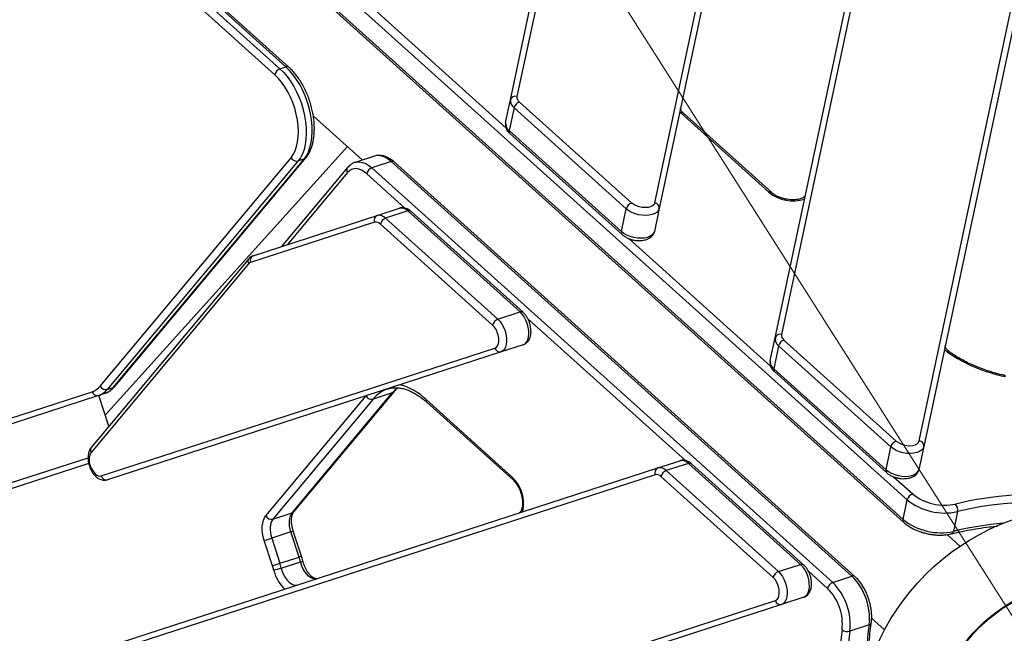
# Model space of a CAD drawing. Units: millimetres. Extents: x -6291 to 7534, y -5011 to 13144.
# Drawn here: x -2865 to -2338, y -432 to -103 of the extents above; entities that cross this region are included whole.
import ezdxf

# ---------------------------------------------------------------- set-up
doc = ezdxf.new("R2010")
doc.units = ezdxf.units.MM
doc.styles.add('SLDTEXTSTYLE0', font='TXT', dxfattribs={"width": 0.7})
doc.dimstyles.new('SLDDIMSTYLE0', dxfattribs={"dimtxt": 5, "dimasz": 3.302, "dimexe": 0, "dimexo": 0.0625, "dimgap": 1.25, "dimtad": 2, "dimdec": 0, "dimrnd": 1e-09, "dimzin": 12, "dimdsep": 46, "dimtxsty": 'SLDTEXTSTYLE0', "dimsah": 1, "dimcen": 0.09, "dimadec": 0, "dimazin": 3, "dimtfac": 1, "dimtofl": 0, "dimtmove": 0, "dimatfit": 3, "dimfxl": 0, "dimfrac": 2, "dimtolj": 1, "dimtzin": 12, "dimarcsym": 0})
doc.dimstyles.new('SLDDIMSTYLE1', dxfattribs={"dimtxt": 5, "dimasz": 3.302, "dimexe": 0, "dimexo": 0.0625, "dimgap": 1.25, "dimtad": 0, "dimtih": 1, "dimtoh": 1, "dimdec": 0, "dimrnd": 1e-09, "dimzin": 12, "dimdsep": 46, "dimtxsty": 'SLDTEXTSTYLE0', "dimsah": 1, "dimcen": 0, "dimadec": 0, "dimazin": 3, "dimtfac": 1, "dimtofl": 0, "dimtmove": 0, "dimatfit": 3, "dimfxl": 0, "dimfrac": 2, "dimtolj": 1, "dimtzin": 12, "dimarcsym": 0})

# ---------------------------------------------------------------- blocks, each defined once
blk = doc.blocks.new('_D')
at = {"color": 7, "linetype": 'Continuous', "lineweight": 0}
for p, q in [((-3714.46, -886.92), (-3714.46, 4129.2)), ((5337.22, 4128.2), (-3714.46, 4128.2)), ((5337.22, 1351.1), (5337.22, 4129.2))]:
    blk.add_line(p, q, dxfattribs=at)
at = {"color": 7, "linetype": 'Continuous', "lineweight": 18}
for points in [[(-3714.46, 4128.2), (-3711.16, 4127.7), (-3711.16, 4128.71)], [(5337.22, 4128.2), (5333.92, 4128.71), (5333.92, 4127.7)]]:
    blk.add_solid(points, dxfattribs=at)
at = {"color": 7, "linetype": 'Continuous', "lineweight": 18, "insert": (805.16, 4134.65), "char_height": 5, "attachment_point": 1, "style": 'SLDTEXTSTYLE0'}
blk.add_mtext('9052', dxfattribs=at)
blk = doc.blocks.new('_D_2')
at = {"color": 7, "linetype": 'Continuous', "lineweight": 0}
for p, q in [((7297.89, 526.79), (7297.89, -5010.83)), ((-6291.34, -488.71), (-6291.34, -5010.83)), ((-6291.34, -5009.83), (7297.89, -5009.83))]:
    blk.add_line(p, q, dxfattribs=at)
at = {"color": 7, "linetype": 'Continuous', "lineweight": 18}
for points in [[(-6291.34, -5009.83), (-6288.04, -5010.33), (-6288.04, -5009.32)], [(7297.89, -5009.83), (7294.59, -5009.32), (7294.59, -5010.33)]]:
    blk.add_solid(points, dxfattribs=at)
at = {"color": 7, "linetype": 'Continuous', "lineweight": 18, "insert": (496.17, -5003.38), "char_height": 5, "attachment_point": 1, "style": 'SLDTEXTSTYLE0'}
blk.add_mtext('13589', dxfattribs=at)
blk = doc.blocks.new('_D_3')
at = {"color": 7, "linetype": 'Continuous', "lineweight": 0}
for p, q in [((-4435.86, 2887.83), (-146.82, -3865.25)), ((-146.82, -3865.25), (70.31, -4207.12)), ((70.31, -4207.12), (91.95, -4207.12))]:
    blk.add_line(p, q, dxfattribs=at)
at = {"color": 7, "linetype": 'Continuous', "lineweight": 18}
for points in [[(-4435.86, 2887.83), (-4434.52, 2884.77), (-4433.66, 2885.32)], [(-146.82, -3865.25), (-148.16, -3862.19), (-149.02, -3862.74)]]:
    blk.add_solid(points, dxfattribs=at)
at = {"color": 7, "linetype": 'Continuous', "lineweight": 18, "char_height": 5, "attachment_point": 1, "style": 'SLDTEXTSTYLE0'}
for s, insert in [('%%c', (71.9, -4200.67)), ('8000', (79.15, -4200.67))]:
    blk.add_mtext(s, dxfattribs=dict(at, insert=insert))

msp = doc.modelspace()

# ---------------------------------------------------------------- linework, layer by layer
at = {"color": 7, "linetype": 'Continuous', "lineweight": 25}
for p, q in [((-2601.88, -146.02), (-2531.47, 185.23)), ((-2528.01, 187.05), (-2598.42, -144.2)), ((-2524.66, -201.19), (-2445.85, 169.58)), ((-2443.43, 166.52), (-2522.24, -204.26)), ((-2460.29, -273.5), (-2370.07, 150.92)), ((-2366.62, 152.74), (-2456.83, -271.68)), ((-2383.07, -328.68), (-2284.45, 135.28)), ((-2282.04, 132.21), (-2380.66, -331.75)), ((-2389.5, -360.21), (-2912.11, 110.35)), ((-2914.36, 99.77), (-2391.75, -370.8)), ((-2914.02, 98.21), (-2391.4, -372.36)), ((-2921.67, 47.46), (-2725.25, -129.4)), ((-2722.09, -128.37), (-2918.5, 48.48)), ((-2720.5, -128.55), (-2916.92, 48.3)), ((-2728.05, -132.58), (-2924.47, 44.27)), ((-2680, -92.93), (-2604.22, -161.17)), ((-2725.25, -129.4), (-2722.09, -128.37)), ((-2604.47, -158.23), (-2601.88, -146.02)), ((-2597.07, -147.23), (-2537.01, -201.31)), ((-2599.95, -150.35), (-2602.55, -162.56)), ((-2539.88, -204.43), (-2599.95, -150.35)), ((-2510.73, -153.04), (-2511.25, -152.54)), ((-2707.43, -154.63), (-2681.16, -178.28)), ((-2463.53, -195.54), (-2510.73, -153.04)), ((-2462.04, -195.75), (-2509.24, -153.26)), ((-2602.55, -162.56), (-2542.48, -216.65)), ((-2602.2, -164.12), (-2542.13, -218.2)), ((-2689.18, -171.07), (-2818.74, -314.96)), ((-2821.49, -299.4), (-2719.33, -177.04)), ((-2715.56, -178.8), (-2817.72, -301.15)), ((-2814.56, -300.13), (-2712.39, -177.77)), ((-2813.65, -299.52), (-2711.48, -177.17)), ((-2712.39, -177.77), (-2715.56, -178.8)), ((-2674.73, -176.19), (-2685.03, -179.54)), ((-2665.72, -179.12), (-2676.01, -182.46)), ((-2419.1, -401.18), (-2665.72, -179.12)), ((-2689.05, -182.32), (-2724.35, -224.59)), ((-2676.01, -182.46), (-2429.39, -404.52)), ((-2417.51, -401.36), (-2664.14, -179.3)), ((-2689.13, -185.02), (-2721.36, -223.62)), ((-2658.42, -204.01), (-2678.81, -185.65)), ((-2673.2, -207.97), (-2661.32, -204.11)), ((-2542.48, -216.65), (-2539.88, -204.43)), ((-2522.24, -204.26), (-2524.84, -216.48)), ((-2739.53, -229.52), (-2673.2, -207.97)), ((-2656.81, -205.57), (-2668.69, -209.43)), ((-2668.69, -209.43), (-2608.62, -263.52)), ((-2596.74, -259.66), (-2656.81, -205.57)), ((-2595.16, -259.84), (-2655.23, -205.76)), ((-2674.64, -211.6), (-2740.98, -233.15)), ((-2611.42, -266.7), (-2671.49, -212.62)), ((-2538.42, -220.42), (-2462.63, -288.65)), ((-2742, -231.22), (-2826.29, -332.17)), ((-2742.07, -233.91), (-2826.36, -334.86)), ((-2608.62, -263.52), (-2596.74, -259.66)), ((-2508.25, -339.22), (-2592.61, -263.26)), ((-2462.88, -285.72), (-2460.29, -273.5)), ((-2820.93, -347.45), (-2610.25, -279)), ((-2595.07, -277.22), (-2606.95, -281.08)), ((-2458.36, -277.83), (-2460.96, -290.05)), ((-2398.29, -331.92), (-2458.36, -277.83)), ((-2455.49, -274.71), (-2395.42, -328.8)), ((-2606.95, -281.08), (-2817.63, -349.53)), ((-2460.96, -290.05), (-2400.89, -344.13)), ((-2460.61, -291.6), (-2400.54, -345.69)), ((-2817.72, -301.15), (-2814.56, -300.13)), ((-2882.52, -320.81), (-2825.7, -302.35)), ((-2822.4, -304.43), (-2879.22, -322.89)), ((-2819.23, -303.4), (-2822.4, -304.43)), ((-2816.83, -320.84), (-2822.19, -304.36)), ((-2732.84, -368.86), (-2679.19, -304.6)), ((-2718.78, -367.27), (-2665.12, -303.01)), ((-2717.87, -366.67), (-2664.21, -302.41)), ((-2665.12, -303.01), (-2675.42, -306.36)), ((-2667.62, -300.9), (-2667.77, -300.95)), ((-2675.42, -306.36), (-2729.07, -370.61)), ((-2647.03, -306.57), (-2600.9, -348.11)), ((-2646.66, -308.03), (-2600.53, -349.57)), ((-2400.89, -344.13), (-2398.29, -331.92)), ((-2380.66, -331.75), (-2383.25, -343.96)), ((-2827.62, -340.82), (-2871.4, -355.04)), ((-2869.95, -351.42), (-2827.98, -337.78)), ((-2827.27, -342.11), (-2826.8, -341.95)), ((-2827.27, -342.11), (-2827.26, -342.15)), ((-2826.78, -341.99), (-2827.26, -342.15)), ((-2826.8, -341.95), (-2826.78, -341.99)), ((-2523.03, -343.18), (-2511.15, -339.32)), ((-2506.64, -340.79), (-2518.52, -344.65)), ((-2446.57, -394.87), (-2506.64, -340.79)), ((-2444.99, -395.06), (-2505.06, -340.97)), ((-2524.48, -346.81), (-2937.15, -480.89)), ((-2935.7, -477.27), (-2523.03, -343.18)), ((-2518.52, -344.65), (-2458.45, -398.73)), ((-2461.25, -401.92), (-2521.32, -347.83)), ((-2396.83, -347.9), (-2386.62, -357.1)), ((-2391.75, -370.8), (-2389.5, -360.21)), ((-2729.07, -370.61), (-2718.78, -367.27)), ((-2362.6, -366.6), (-2364.85, -377.18)), ((-2719.39, -377.4), (-2729.69, -380.74)), ((-2718.12, -376.99), (-2719.39, -377.4)), ((-2715, -390.92), (-2719.39, -377.4)), ((-2713.73, -390.51), (-2718.12, -376.99)), ((-2361.32, -385.13), (-2368.23, -378.9)), ((-2733.64, -382.03), (-2729.69, -380.74)), ((-2729.25, -395.55), (-2733.64, -382.03)), ((-2729.69, -380.74), (-2725.29, -394.27)), ((-2729.25, -395.55), (-2725.29, -394.27)), ((-2725.29, -394.27), (-2715, -390.92)), ((-2724.58, -396.78), (-2714.28, -393.44)), ((-2713.73, -390.51), (-2715, -390.92)), ((-2458.45, -398.73), (-2446.57, -394.87)), ((-2432.19, -407.71), (-2442.44, -398.48)), ((-2429.39, -404.52), (-2419.1, -401.18)), ((-2911.19, -560.78), (-2460.08, -414.21)), ((-2456.78, -416.29), (-2907.89, -562.86)), ((-2444.9, -412.43), (-2456.78, -416.29)), ((-2408.59, -423.71), (-2401.66, -429.94)), ((-2409.94, -427.26), (-2420.23, -430.61))]:
    msp.add_line(p, q, dxfattribs=at)
at = {"color": 7, "linetype": 'Continuous', "lineweight": 25, "flags": 128}
for points in [[(-2725.25, -129.4), (-2723.26, -131.37), (-2721.35, -133.62), (-2719.55, -136.14), (-2717.87, -138.87), (-2716.34, -141.8), (-2714.98, -144.87), (-2713.81, -148.06), (-2712.84, -151.32), (-2712.09, -154.61), (-2711.56, -157.88), (-2711.25, -161.1), (-2711.19, -164.22), (-2711.36, -167.2), (-2711.76, -170), (-2712.39, -172.6), (-2713.24, -174.95), (-2714.3, -177.03), (-2715.56, -178.8)], [(-2712.39, -177.77), (-2711.13, -176), (-2710.07, -173.92), (-2709.22, -171.57), (-2708.59, -168.98), (-2708.19, -166.17), (-2708.02, -163.19), (-2708.09, -160.07), (-2708.39, -156.85), (-2708.92, -153.58), (-2709.68, -150.29), (-2710.65, -147.03), (-2711.82, -143.85), (-2713.18, -140.77), (-2714.7, -137.84), (-2716.38, -135.11), (-2718.19, -132.59), (-2720.1, -130.34), (-2722.09, -128.37)], [(-2719.33, -177.04), (-2718.13, -175.35), (-2717.14, -173.34), (-2716.36, -171.07), (-2715.81, -168.55), (-2715.48, -165.83), (-2715.39, -162.94), (-2715.54, -159.93), (-2715.93, -156.83), (-2716.54, -153.7), (-2717.38, -150.58), (-2718.42, -147.52), (-2719.66, -144.55), (-2721.07, -141.72), (-2722.64, -139.07), (-2724.35, -136.64), (-2726.16, -134.47), (-2728.05, -132.58)], [(-2665.72, -179.12), (-2667.37, -177.8), (-2669.05, -176.82), (-2670.72, -176.18), (-2672.34, -175.9), (-2673.9, -175.99), (-2674.73, -176.19)], [(-2678.81, -185.65), (-2680.22, -184.53), (-2681.65, -183.7), (-2683.06, -183.15), (-2684.45, -182.91), (-2685.77, -182.99), (-2687, -183.37), (-2688.13, -184.05), (-2689.13, -185.02)], [(-2685.06, -179.55), (-2684.19, -179.33), (-2682.64, -179.25), (-2681.01, -179.53), (-2679.34, -180.16), (-2677.67, -181.15), (-2676.01, -182.46)], [(-2522.24, -204.26), (-2522.66, -205.29), (-2523.45, -206.19), (-2524.57, -206.94), (-2525.98, -207.5), (-2527.63, -207.85), (-2529.45, -207.98), (-2531.37, -207.89), (-2533.31, -207.57), (-2535.21, -207.04), (-2536.98, -206.32), (-2538.56, -205.44), (-2539.88, -204.43)], [(-2524.66, -201.19), (-2525.04, -202.05), (-2525.79, -202.77), (-2526.86, -203.32), (-2528.18, -203.67), (-2529.7, -203.8), (-2531.32, -203.7), (-2532.95, -203.38), (-2534.49, -202.85), (-2535.87, -202.15), (-2537.01, -201.31)], [(-2524.84, -216.48), (-2525.26, -217.5), (-2526.04, -218.41), (-2527.16, -219.15), (-2528.57, -219.71), (-2530.22, -220.07), (-2532.04, -220.2), (-2533.96, -220.1), (-2535.91, -219.79), (-2537.81, -219.26), (-2539.58, -218.54), (-2541.16, -217.66), (-2542.48, -216.65)], [(-2595.07, -277.22), (-2594.09, -276.69), (-2593.28, -275.82), (-2592.65, -274.63), (-2592.24, -273.17), (-2592.06, -271.49), (-2592.12, -269.67), (-2592.42, -267.77), (-2592.94, -265.86), (-2593.66, -264.03), (-2594.56, -262.35), (-2595.6, -260.87), (-2596.74, -259.66)], [(-2610.25, -279), (-2609.44, -278.53), (-2608.8, -277.71), (-2608.37, -276.59), (-2608.16, -275.23), (-2608.19, -273.71), (-2608.45, -272.11), (-2608.94, -270.53), (-2609.63, -269.04), (-2610.47, -267.74), (-2611.42, -266.7)], [(-2608.62, -263.52), (-2607.48, -264.73), (-2606.44, -266.21), (-2605.54, -267.89), (-2604.81, -269.72), (-2604.29, -271.63), (-2604, -273.53), (-2603.94, -275.35), (-2604.12, -277.03), (-2604.53, -278.49), (-2605.15, -279.68), (-2605.97, -280.55), (-2606.95, -281.08)], [(-2367.95, -281.15), (-2368.9, -280.4), (-2369.6, -279.74)], [(-2665.12, -303.01), (-2663.37, -301.16), (-2662.25, -300.21)], [(-2380.66, -331.75), (-2381.07, -332.77), (-2381.86, -333.68), (-2382.98, -334.42), (-2384.39, -334.99), (-2386.04, -335.34), (-2387.86, -335.47), (-2389.78, -335.37), (-2391.72, -335.06), (-2393.62, -334.53), (-2395.39, -333.81), (-2396.97, -332.93), (-2398.29, -331.92)], [(-2395.42, -328.8), (-2394.28, -329.64), (-2392.9, -330.34), (-2391.36, -330.87), (-2389.73, -331.19), (-2388.11, -331.29), (-2386.6, -331.16), (-2385.27, -330.81), (-2384.2, -330.25), (-2383.45, -329.53), (-2383.07, -328.68)], [(-2826.78, -341.99), (-2826.29, -343.27), (-2825.68, -344.45), (-2824.96, -345.49), (-2824.17, -346.35), (-2823.35, -346.99), (-2822.51, -347.4), (-2821.69, -347.56), (-2820.93, -347.45)], [(-2400.89, -344.13), (-2399.57, -345.14), (-2397.99, -346.02), (-2396.22, -346.74), (-2394.32, -347.27), (-2392.37, -347.59), (-2390.45, -347.69), (-2388.63, -347.55), (-2386.99, -347.2), (-2385.57, -346.64), (-2384.45, -345.89), (-2383.67, -344.99), (-2383.25, -343.96)], [(-2280.8, -364.16), (-2283.05, -363.83), (-2290.11, -362.93), (-2297.14, -362.24), (-2304.13, -361.75), (-2311.07, -361.47), (-2317.93, -361.39), (-2324.71, -361.52), (-2331.38, -361.86), (-2337.93, -362.4), (-2344.35, -363.15), (-2350.6, -364.1), (-2356.69, -365.25), (-2362.6, -366.6)], [(-2733.64, -382.03), (-2734.18, -380.1), (-2734.54, -378.16), (-2734.72, -376.27), (-2734.7, -374.45), (-2734.5, -372.77), (-2734.12, -371.25), (-2733.56, -369.94), (-2732.84, -368.86)], [(-2719.39, -377.4), (-2719.81, -375.92), (-2720.08, -374.43), (-2720.22, -372.97), (-2720.21, -371.57), (-2720.06, -370.28), (-2719.76, -369.11), (-2719.33, -368.1), (-2718.78, -367.27)], [(-2729.07, -370.61), (-2729.62, -371.44), (-2730.05, -372.45), (-2730.35, -373.62), (-2730.5, -374.92), (-2730.51, -376.31), (-2730.38, -377.77), (-2730.1, -379.26), (-2729.69, -380.74)], [(-2705.57, -402.49), (-2706.61, -402.65), (-2707.73, -402.45), (-2708.88, -401.92), (-2710.02, -401.07), (-2711.12, -399.94), (-2712.13, -398.55), (-2713.01, -396.97), (-2713.74, -395.24), (-2714.28, -393.44)], [(-2444.9, -412.43), (-2443.93, -411.91), (-2443.11, -411.03), (-2442.48, -409.84), (-2442.07, -408.38), (-2441.89, -406.7), (-2441.95, -404.88), (-2442.25, -402.98), (-2442.77, -401.08), (-2443.49, -399.25), (-2444.39, -397.56), (-2445.43, -396.08), (-2446.57, -394.87)], [(-2724.58, -396.78), (-2724.03, -398.59), (-2723.3, -400.31), (-2722.42, -401.9), (-2721.41, -403.28), (-2720.32, -404.42), (-2719.17, -405.27), (-2718.02, -405.8), (-2716.91, -405.99), (-2715.86, -405.84)], [(-2458.45, -398.73), (-2457.31, -399.94), (-2456.27, -401.42), (-2455.37, -403.11), (-2454.64, -404.94), (-2454.12, -406.84), (-2453.83, -408.74), (-2453.77, -410.56), (-2453.95, -412.24), (-2454.36, -413.7), (-2454.99, -414.89), (-2455.8, -415.77), (-2456.78, -416.29)], [(-2460.08, -414.21), (-2459.27, -413.74), (-2458.63, -412.92), (-2458.2, -411.8), (-2457.99, -410.44), (-2458.02, -408.92), (-2458.28, -407.32), (-2458.77, -405.74), (-2459.46, -404.26), (-2460.3, -402.96), (-2461.25, -401.92)], [(-2420.23, -430.61), (-2420.95, -436.62), (-2421.46, -442.8), (-2421.75, -449.12), (-2421.82, -455.57), (-2421.68, -462.14), (-2421.32, -468.82), (-2420.74, -475.57), (-2419.95, -482.39), (-2418.94, -489.26), (-2417.72, -496.17), (-2416.3, -503.09), (-2414.67, -510), (-2414.11, -512.22)]]:
    msp.add_lwpolyline(points, dxfattribs=at)
at = {"color": 7, "linetype": 'Continuous', "lineweight": 25}
for radius in [125, 85, 84.78, 84.62]:
    msp.add_circle((-2291.34, -488.71), radius, dxfattribs=at)
for centre, radius, start, end in [((-2291.34, -488.71), 4000, 62.31662, 330.14636), ((-2723.71, -133.57), 4.45, 110.2404, 167.1292), ((-2721.45, -129.75), 1.53, 51.9362, 114.7352), ((-2597.15, -146.51), 4.75, 174.0632, 233.8947), ((-2599.22, -146.86), 2.78, 73.2582, 162.3017), ((-2595.63, -151.44), 4.45, 108.8708, 165.7596), ((-2595.11, -144.54), 3.33, 174.0632, 233.8947), ((-2510.17, -154.48), 1.54, 52.6367, 111.0181), ((-2599.75, -158.72), 4.75, 174.0632, 233.8947), ((-2601.1, -163.05), 1.53, 161.2644, 224.068), ((-2716.31, -175.49), 3.39, 207.2211, 282.8815), ((-2712.97, -175.91), 1.94, 287.3246, 319.8381), ((-2665.08, -180.51), 1.53, 51.932, 114.7356), ((-2687.14, -183.72), 2.37, 143.8222, 213.0506), ((-2674.47, -186.64), 4.45, 110.2404, 167.1292), ((-2462.98, -196.98), 1.54, 52.7581, 111.0088), ((-2450.69, -180.05), 20.12, 230.3341, 287.9365), ((-2660.34, -208.76), 4.75, 42.1053, 101.9368), ((-2656.17, -206.96), 1.53, 51.932, 114.7356), ((-2535.57, -205.53), 4.45, 108.8708, 165.7596), ((-2525.01, -203.95), 2.78, 353.6983, 82.7418), ((-2672.08, -210.52), 2.78, 113.6983, 202.7418), ((-2672.21, -212.62), 4.75, 42.1053, 101.9368), ((-2667.15, -213.61), 4.45, 110.2404, 167.1292), ((-2673.96, -214.85), 3.33, 42.1053, 101.9368), ((-2540.99, -217.13), 1.57, 162.1504, 223.156), ((-2740.08, -232.62), 2.37, 143.8057, 213.0515), ((-2738.41, -232.07), 2.78, 113.6983, 202.7418), ((-2740.21, -235.41), 2.39, 108.7668, 141.1712), ((-2596.11, -261.09), 1.56, 52.2531, 113.8994), ((-2607.08, -267.7), 4.45, 110.2404, 167.1292), ((-2455.56, -273.99), 4.75, 174.0632, 233.8947), ((-2457.64, -274.35), 2.78, 73.2582, 162.3017), ((-2453.53, -272.03), 3.33, 174.0632, 233.8947), ((-2607.54, -278.36), 2.78, 193.2582, 282.3017), ((-2454.04, -278.93), 4.45, 108.8708, 165.7596), ((-2367.34, -282.23), 1.24, 59.7191, 119.4999), ((-2320.72, -212.64), 83.21, 235.4217, 258.7023), ((-2458.16, -286.21), 4.75, 174.0632, 233.8947), ((-2459.51, -290.54), 1.53, 161.2644, 224.068), ((-2828.67, -293.63), 9.21, 288.7668, 321.1712), ((-2818.48, -297.85), 3.39, 207.2211, 282.8815), ((-2822.53, -293.71), 10.23, 288.7668, 321.1712), ((-2815.13, -298.27), 1.94, 287.3242, 319.8709), ((-2669.71, -330.06), 32.65, 46.0088, 74.405), ((-2823, -301.71), 2.78, 193.2582, 282.3017), ((-2825.69, -294.74), 10.23, 288.7668, 321.1712), ((-2676.17, -303.05), 3.39, 207.2211, 282.8815), ((-2662.12, -317.06), 17.07, 109.346, 141.1671), ((-2665.7, -301.16), 1.95, 287.3276, 319.6115), ((-2645.54, -306.97), 1.54, 164.9819, 223.3633), ((-2393.98, -333.01), 4.45, 108.8708, 165.7596), ((-2383.42, -331.44), 2.78, 353.6983, 82.7418), ((-2819.48, -338.84), 7.95, 149.9804, 203.0366), ((-2824.37, -333.57), 2.37, 143.8604, 213.0485), ((-2510.17, -343.97), 4.75, 42.1053, 101.9368), ((-2506, -342.18), 1.53, 51.932, 114.7356), ((-2818.22, -346.81), 2.78, 193.2582, 282.3017), ((-2521.91, -345.73), 2.78, 113.6983, 202.7418), ((-2523.79, -350.06), 3.33, 42.1053, 101.9368), ((-2522.04, -347.83), 4.75, 42.1053, 101.9368), ((-2516.98, -348.82), 4.45, 110.2404, 167.1292), ((-2399.4, -344.61), 1.57, 162.1504, 223.156), ((-2599.41, -348.51), 1.54, 164.9928, 223.2218), ((-2614.96, -362.5), 20.12, 348.0635, 45.6659), ((-2385.18, -361.31), 4.45, 108.8708, 165.7596), ((-2369.57, -336.13), 27.03, 230.8843, 282.4219), ((-2317.03, -562.86), 205.72, 85.7419, 103.1284), ((-2369.42, -335.5), 31.84, 230.9226, 282.3836), ((-2367.31, -365.74), 4.79, 349.6483, 42.0991), ((-2729.83, -367.31), 3.39, 207.2211, 282.8815), ((-2719.35, -365.41), 1.94, 287.3242, 319.8709), ((-2390.3, -371.29), 1.53, 161.2648, 224.0638), ((-2371.64, -345.95), 31.97, 231.0305, 282.2757), ((-2322.87, -549.26), 177.12, 94.9404, 103.7083), ((-2366.3, -377.09), 1.46, 290.1031, 356.4736), ((-2759.45, -405.37), 35.91, 13.8297, 18.0049), ((-2749.16, -402.02), 35.91, 13.8297, 18.0049), ((-2714.76, -390.84), 2.64, 280.4633, 310.2497), ((-2445.94, -396.3), 1.56, 52.2531, 113.8994), ((-2758.28, -404.99), 30.53, 13.8297, 18.0049), ((-2731.28, -376.34), 21.52, 277.0422, 288.1472), ((-2709.87, -393.68), 19.19, 192.0632, 228.415), ((-2456.91, -402.91), 4.45, 110.2404, 167.1292), ((-2427.85, -408.7), 4.45, 110.2404, 167.1292), ((-2452.01, -427.11), 31.97, 353.7243, 44.9695), ((-2418.46, -402.57), 1.53, 51.9361, 114.7352), ((-2441.58, -423.72), 31.84, 353.6164, 45.0774), ((-2451.26, -426.86), 27.03, 353.5781, 45.1157), ((-2457.37, -413.57), 2.78, 193.2582, 282.3017), ((-2410.18, -425.83), 1.46, 279.5266, 345.8959), ((-2220.35, -455.41), 205.64, 172.87, 190.213), ((-2421.58, -426.01), 4.79, 233.9009, 286.3517), ((-2235.64, -450.95), 175.9, 172.2612, 181.0901)]:
    msp.add_arc(centre, radius, start, end, dxfattribs=at)
for points, knots in [([(-2711.48, -177.17), (-2711.23, -176.85), (-2710.55, -175.99), (-2709.58, -174.38), (-2708.62, -172.3), (-2707.86, -169.99), (-2707.31, -167.5), (-2706.96, -164.84), (-2706.82, -162.06), (-2706.88, -159.18), (-2707.15, -156.24), (-2707.61, -153.27), (-2708.27, -150.29), (-2709.11, -147.33), (-2710.12, -144.43), (-2711.3, -141.61), (-2712.64, -138.9), (-2714.11, -136.32), (-2715.72, -133.91), (-2717.44, -131.69), (-2719.05, -129.91), (-2720.09, -128.93), (-2720.5, -128.55)], [0, 0, 0, 0, 0.028687, 0.079144, 0.130306, 0.182263, 0.23466, 0.2872, 0.339678, 0.392034, 0.44426, 0.496374, 0.548405, 0.600388, 0.652361, 0.704355, 0.756402, 0.808543, 0.860815, 0.913258, 0.965899, 1, 1, 1, 1]), ([(-2509.24, -153.26), (-2509.39, -153.12), (-2509.82, -152.71), (-2510.34, -152.06), (-2510.7, -151.4), (-2510.84, -150.89), (-2510.84, -150.64), (-2510.82, -150.51), (-2510.81, -150.48)], [0, 0, 0, 0, 0.107824, 0.310317, 0.512268, 0.717587, 0.938735, 1, 1, 1, 1]), ([(-2604.47, -158.23), (-2604.52, -158.57), (-2604.64, -159.33), (-2604.49, -160.51), (-2604.08, -161.71), (-2603.41, -162.84), (-2602.73, -163.63), (-2602.29, -164.03), (-2602.2, -164.12)], [0, 0, 0, 0, 0.156771, 0.347607, 0.538591, 0.73679, 0.947198, 1, 1, 1, 1]), ([(-2664.14, -179.3), (-2664.43, -179.05), (-2665.26, -178.33), (-2666.71, -177.34), (-2668.49, -176.46), (-2670.24, -175.93), (-2671.95, -175.74), (-2673.46, -175.82), (-2674.38, -176.11), (-2674.76, -176.23)], [0, 0, 0, 0, 0.090179, 0.259643, 0.42885, 0.594752, 0.73854, 0.892281, 1, 1, 1, 1]), ([(-2685.06, -179.58), (-2685.2, -179.62), (-2685.86, -179.79), (-2686.94, -180.4), (-2688.13, -181.29), (-2688.78, -182.01), (-2689.05, -182.32)], [0, 0, 0, 0, 0.090072, 0.420336, 0.749932, 1, 1, 1, 1]), ([(-2444.05, -197.14), (-2444.07, -197.18), (-2444.1, -197.33), (-2444.24, -197.59), (-2444.63, -198.01), (-2445.27, -198.47), (-2446.19, -198.91), (-2447.39, -199.27), (-2448.8, -199.52), (-2450.37, -199.63), (-2452.07, -199.57), (-2453.84, -199.36), (-2455.6, -198.98), (-2457.31, -198.46), (-2458.89, -197.81), (-2460.3, -197.06), (-2461.34, -196.35), (-2461.85, -195.92), (-2462.04, -195.75)], [0, 0, 0, 0, 0.0339227, 0.1036791, 0.1671419, 0.2281466, 0.293007, 0.3576927, 0.4229866, 0.489226, 0.5563172, 0.6240196, 0.6920514, 0.7601234, 0.8278521, 0.8949502, 0.9611501, 1, 1, 1, 1]), ([(-2655.23, -205.76), (-2655.46, -205.56), (-2656.06, -205.05), (-2657.11, -204.43), (-2658.36, -203.98), (-2659.61, -203.81), (-2660.61, -203.9), (-2661.16, -204.06), (-2661.32, -204.11)], [0, 0, 0, 0, 0.133574, 0.346746, 0.547029, 0.737546, 0.922946, 1, 1, 1, 1]), ([(-2542.13, -218.2), (-2541.9, -218.4), (-2541.26, -218.94), (-2540.04, -219.7), (-2538.47, -220.44), (-2536.79, -220.98), (-2535.04, -221.34), (-2533.27, -221.49), (-2531.53, -221.43), (-2529.85, -221.13), (-2528.36, -220.61), (-2527.1, -219.88), (-2526.11, -219.01), (-2525.37, -217.99), (-2524.99, -217.12), (-2524.87, -216.6), (-2524.84, -216.48)], [0, 0, 0, 0, 0.0461602, 0.1277873, 0.2091059, 0.2899679, 0.3706264, 0.45165, 0.533546, 0.6170716, 0.7027621, 0.7773771, 0.8475489, 0.9144454, 0.9796036, 1, 1, 1, 1]), ([(-2739.53, -229.52), (-2739.85, -229.65), (-2740.56, -229.93), (-2741.38, -230.54), (-2741.83, -231.03), (-2742, -231.22)], [0, 0, 0, 0, 0.338733, 0.751067, 1, 1, 1, 1]), ([(-2595.07, -277.22), (-2594.75, -277.09), (-2594.04, -276.81), (-2593.09, -276.1), (-2592.26, -275.14), (-2591.61, -273.99), (-2591.15, -272.65), (-2590.9, -271.12), (-2590.86, -269.46), (-2591.05, -267.73), (-2591.45, -266), (-2592.05, -264.32), (-2592.83, -262.74), (-2593.77, -261.32), (-2594.58, -260.39), (-2595.06, -259.94), (-2595.16, -259.84)], [0, 0, 0, 0, 0.055264, 0.122536, 0.189861, 0.259729, 0.333901, 0.412528, 0.493739, 0.574993, 0.655788, 0.736463, 0.817578, 0.89969, 0.978273, 1, 1, 1, 1]), ([(-2366.71, -281.16), (-2366.9, -281.02), (-2367.45, -280.61), (-2368.16, -279.93), (-2368.76, -279.17), (-2369.08, -278.52), (-2369.21, -278.01), (-2369.18, -277.8), (-2369.17, -277.69)], [0, 0, 0, 0, 0.09222, 0.266211, 0.437958, 0.609429, 0.784604, 1, 1, 1, 1]), ([(-2336.92, -293.75), (-2337.6, -293.6), (-2339.57, -293.17), (-2342.81, -292.32), (-2346.58, -291.17), (-2350.26, -289.86), (-2353.82, -288.42), (-2357.23, -286.84), (-2360.47, -285.15), (-2363.47, -283.37), (-2365.51, -282.02), (-2366.54, -281.29), (-2366.71, -281.16)], [0, 0, 0, 0, 0.060582, 0.176314, 0.292034, 0.407696, 0.523274, 0.63874, 0.754071, 0.86924, 0.978137, 1, 1, 1, 1]), ([(-2462.88, -285.72), (-2462.94, -286.06), (-2463.05, -286.81), (-2462.91, -287.99), (-2462.49, -289.19), (-2461.82, -290.33), (-2461.14, -291.11), (-2460.7, -291.52), (-2460.61, -291.6)], [0, 0, 0, 0, 0.156771, 0.347607, 0.538591, 0.73679, 0.947198, 1, 1, 1, 1]), ([(-2819.23, -303.4), (-2818.87, -303.27), (-2817.92, -302.92), (-2816.47, -302.12), (-2814.95, -300.96), (-2814.08, -300), (-2813.65, -299.52)], [0, 0, 0, 0, 0.17066, 0.448606, 0.727506, 1, 1, 1, 1]), ([(-2667.74, -300.98), (-2667.44, -300.87), (-2666.5, -300.53), (-2664.81, -300.27), (-2662.7, -300.2), (-2660.51, -300.45), (-2658.28, -300.98), (-2656.01, -301.81), (-2653.71, -302.92), (-2651.4, -304.3), (-2649.12, -305.93), (-2647.55, -307.24), (-2646.74, -307.96), (-2646.66, -308.03)], [0, 0, 0, 0, 0.051755, 0.16197, 0.271355, 0.378748, 0.484019, 0.587612, 0.690083, 0.7919, 0.893394, 0.989294, 1, 1, 1, 1]), ([(-2664.21, -302.41), (-2663.97, -302.12), (-2663.3, -301.34), (-2662.58, -300.71), (-2662.13, -300.31)], [0, 0, 0, 0, 0.372759, 1, 1, 1, 1]), ([(-2826.29, -332.17), (-2826.48, -332.42), (-2826.94, -333.03), (-2827.47, -334.17), (-2827.86, -335.58), (-2828.04, -337.16), (-2827.99, -338.85), (-2827.74, -340.53), (-2827.42, -341.6), (-2827.27, -342.11)], [0, 0, 0, 0, 0.099562, 0.240399, 0.38821, 0.543844, 0.702469, 0.860467, 1, 1, 1, 1]), ([(-2827.26, -342.15), (-2827.16, -342.45), (-2826.86, -343.31), (-2826.22, -344.68), (-2825.3, -346.16), (-2824.21, -347.47), (-2823.02, -348.51), (-2821.76, -349.25), (-2820.51, -349.69), (-2819.26, -349.83), (-2818.29, -349.73), (-2817.77, -349.57), (-2817.63, -349.53)], [0, 0, 0, 0, 0.064796, 0.184451, 0.305479, 0.428876, 0.555462, 0.666087, 0.770116, 0.869199, 0.965555, 1, 1, 1, 1]), ([(-2505.06, -340.97), (-2505.29, -340.77), (-2505.9, -340.26), (-2506.94, -339.64), (-2508.19, -339.19), (-2509.44, -339.03), (-2510.44, -339.12), (-2510.99, -339.28), (-2511.15, -339.32)], [0, 0, 0, 0, 0.133574, 0.346746, 0.547029, 0.737546, 0.922946, 1, 1, 1, 1]), ([(-2400.54, -345.69), (-2400.31, -345.88), (-2399.67, -346.43), (-2398.46, -347.19), (-2396.89, -347.92), (-2395.2, -348.47), (-2393.45, -348.83), (-2391.68, -348.98), (-2389.94, -348.91), (-2388.26, -348.62), (-2386.77, -348.09), (-2385.51, -347.37), (-2384.52, -346.5), (-2383.78, -345.48), (-2383.4, -344.6), (-2383.28, -344.09), (-2383.25, -343.96)], [0, 0, 0, 0, 0.04616, 0.127787, 0.209106, 0.289968, 0.370626, 0.45165, 0.533546, 0.617072, 0.702762, 0.777377, 0.847549, 0.914445, 0.979604, 1, 1, 1, 1]), ([(-2600.53, -349.57), (-2600.37, -349.72), (-2599.91, -350.15), (-2599.13, -351.06), (-2598.25, -352.35), (-2597.43, -353.82), (-2596.72, -355.44), (-2596.15, -357.15), (-2595.73, -358.89), (-2595.48, -360.6), (-2595.4, -362.21), (-2595.49, -363.67), (-2595.72, -364.92), (-2596.06, -365.91), (-2596.45, -366.63), (-2596.83, -367.06), (-2597.09, -367.24), (-2597.23, -367.29), (-2597.28, -367.31)], [0, 0, 0, 0, 0.034202, 0.099475, 0.1656, 0.2326, 0.300244, 0.368252, 0.436335, 0.504121, 0.571311, 0.637632, 0.702884, 0.767079, 0.83076, 0.895089, 0.963098, 1, 1, 1, 1]), ([(-2718.12, -376.99), (-2718.21, -376.69), (-2718.48, -375.82), (-2718.81, -374.36), (-2719.04, -372.67), (-2719.09, -371.07), (-2718.98, -369.64), (-2718.74, -368.42), (-2718.39, -367.47), (-2718.08, -366.93), (-2717.91, -366.72), (-2717.87, -366.67)], [0, 0, 0, 0, 0.067488, 0.198374, 0.328727, 0.457861, 0.585262, 0.710575, 0.833916, 0.956532, 1, 1, 1, 1]), ([(-2391.4, -372.36), (-2391.1, -372.61), (-2390.26, -373.34), (-2388.7, -374.44), (-2386.68, -375.62), (-2384.49, -376.65), (-2382.17, -377.52), (-2379.77, -378.21), (-2377.31, -378.73), (-2374.83, -379.06), (-2372.36, -379.2), (-2369.95, -379.13), (-2367.75, -378.89), (-2366.41, -378.6), (-2365.8, -378.46)], [0, 0, 0, 0, 0.047615, 0.136208, 0.224509, 0.312467, 0.400098, 0.487506, 0.574826, 0.662206, 0.749751, 0.837624, 0.925985, 1, 1, 1, 1]), ([(-2365.8, -378.46), (-2364.85, -378.23), (-2362.07, -377.56), (-2357.35, -376.57), (-2351.59, -375.57), (-2346.23, -374.8), (-2342.74, -374.45), (-2341.27, -374.3)], [0, 0, 0, 0, 0.123615, 0.358797, 0.594055, 0.829381, 1, 1, 1, 1]), ([(-2713.06, -392.86), (-2713.17, -392.43), (-2713.37, -391.64), (-2713.62, -390.86), (-2713.73, -390.51)], [0, 0, 0, 0, 0.545816, 1, 1, 1, 1]), ([(-2705.57, -402.49), (-2705.61, -402.51), (-2705.76, -402.55), (-2706.06, -402.56), (-2706.61, -402.44), (-2707.33, -402.11), (-2708.17, -401.53), (-2709.08, -400.67), (-2710, -399.58), (-2710.88, -398.27), (-2711.69, -396.77), (-2712.38, -395.13), (-2712.82, -393.81), (-2713.01, -393.04), (-2713.06, -392.86)], [0, 0, 0, 0, 0.047512, 0.145212, 0.234097, 0.319539, 0.410382, 0.50098, 0.592429, 0.685203, 0.77917, 0.873994, 0.969278, 1, 1, 1, 1]), ([(-2444.9, -412.43), (-2444.58, -412.31), (-2443.87, -412.03), (-2442.92, -411.31), (-2442.09, -410.36), (-2441.44, -409.2), (-2440.98, -407.86), (-2440.73, -406.34), (-2440.69, -404.68), (-2440.88, -402.95), (-2441.29, -401.22), (-2441.88, -399.54), (-2442.67, -397.95), (-2443.6, -396.53), (-2444.41, -395.6), (-2444.89, -395.15), (-2444.99, -395.06)], [0, 0, 0, 0, 0.055264, 0.122536, 0.189861, 0.259729, 0.333901, 0.412528, 0.493739, 0.574993, 0.655788, 0.736463, 0.817578, 0.89969, 0.978273, 1, 1, 1, 1]), ([(-2408.77, -426.18), (-2408.72, -425.79), (-2408.58, -424.65), (-2408.52, -422.69), (-2408.64, -420.3), (-2408.98, -417.87), (-2409.51, -415.43), (-2410.23, -413.03), (-2411.12, -410.68), (-2412.18, -408.44), (-2413.38, -406.32), (-2414.73, -404.37), (-2416.11, -402.7), (-2417.08, -401.78), (-2417.51, -401.36)], [0, 0, 0, 0, 0.0473641, 0.1358275, 0.2239166, 0.3116585, 0.3991333, 0.4864687, 0.5738099, 0.6612764, 0.7490105, 0.8371745, 0.9259201, 1, 1, 1, 1]), ([(-2410.34, -451.03), (-2410.35, -449.6), (-2410.36, -446.13), (-2410.16, -440.76), (-2409.77, -434.92), (-2409.29, -430.07), (-2408.9, -427.2), (-2408.77, -426.18)], [0, 0, 0, 0, 0.165539, 0.400739, 0.635863, 0.870906, 1, 1, 1, 1])]:
    msp.add_open_spline(points, degree=3, knots=knots, dxfattribs=at)

# ---------------------------------------------------------------- dimensions: what is measured, and where the dimension line sits
at = {"color": 7, "linetype": 'Continuous', "lineweight": 18}
for base, p1, p2, picture, middle in [((-3714.46, 4128.2), (5337.22, 1351.1), (-3714.46, -886.92), '_D', (811.38, 4128.2)), ((7297.89, -5009.83), (-6291.34, -488.71), (7297.89, 526.79), '_D_2', (503.28, -5009.83))]:
    dim = msp.add_linear_dim(base=base, p1=p1, p2=p2, angle=0, dimstyle='SLDDIMSTYLE0', dxfattribs=at)
    dim.commit()
    dim.dimension.update_dxf_attribs({"geometry": picture, "text_midpoint": middle, "dimtype": 160})
dim = msp.add_diameter_dim_2p(p1=(-146.82, -3865.25), p2=(-4435.86, 2887.83), dimstyle='SLDDIMSTYLE1', dxfattribs=at)
dim.commit()
dim.dimension.update_dxf_attribs({"geometry": '_D_3', "text_midpoint": (81.92, -4203.3), "dimtype": 163})

doc.saveas('drawing.dxf')
